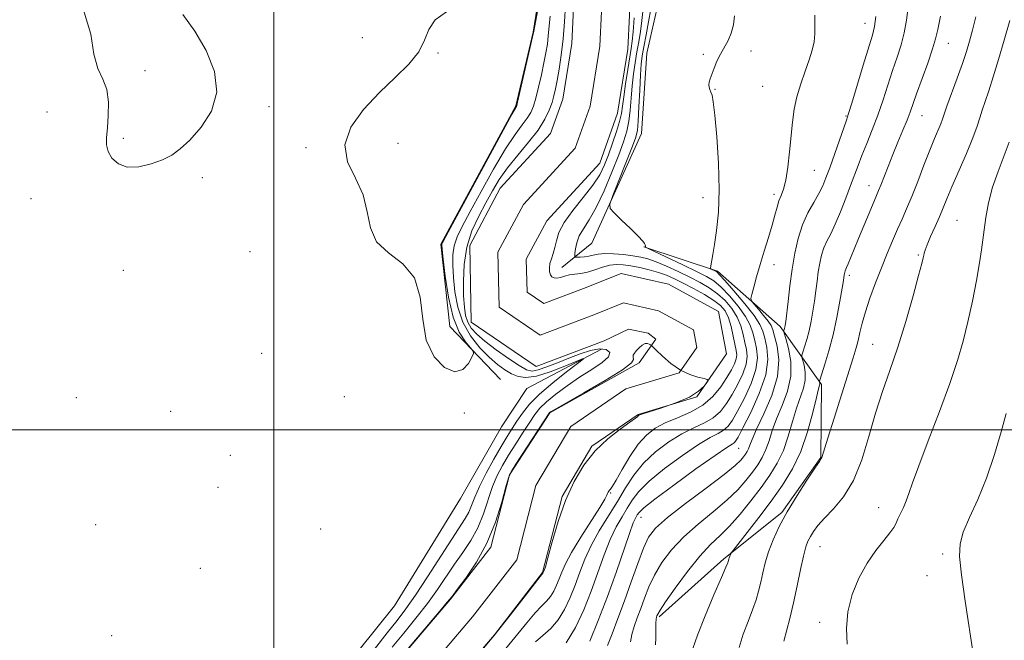
# Model space of a CAD drawing. Extents: x 2134800 to 2137700, y 287300 to 290200.
# Drawn here: x 2135939 to 2136175, y 289450 to 289598 of the extents above; entities that cross this region are included whole.
import ezdxf

# ---------------------------------------------------------------- set-up
doc = ezdxf.new("R2010")
doc.units = 0
doc.header["$MEASUREMENT"] = 0
for name, color, linetype, lineweight in [('BREAKLINE DTM HARD', 7, 'Continuous', 0), ('CONTOUR INDEX', 41, 'Continuous', 13), ('CONTOUR INTERMEDIATE', 44, 'Continuous', 0), ('GRID LINE', 7, 'Continuous', 0), ('SPOT ELEVATION DTM', 2, 'Continuous', 13), ('STREAM - RIVER CENTERLINE', 11, 'Continuous', 0), ('STREAM - RIVER DOUBLE LINE', 5, 'Continuous', 0)]:
    doc.layers.add(name, color=color, linetype=linetype, lineweight=lineweight)

msp = doc.modelspace()

# ---------------------------------------------------------------- linework, layer by layer
at = {"layer": 'BREAKLINE DTM HARD'}
for points in [[(2136054.32, 289512.01, 831.68), (2136042.17, 289524.75, 832.3), (2136040.04, 289544.49, 832.13), (2136057.97, 289577.67, 832.13), (2136062.11, 289595.28, 832.08), (2136065.59, 289616.84, 832.53), (2136059.05, 289631.4, 832.7), (2136049.2, 289642.49, 833.38), (2136045.57, 289653.15, 833.38), (2136045.77, 289670.12, 833.38), (2136054.01, 289681.04, 833.72), (2136065.16, 289688.07, 833.72), (2136079.77, 289692.34, 834.85), (2136091.58, 289694.86, 834.56), (2136093.73, 289700, 834.39), (2136090.14, 289708.97, 834.28), (2136079.71, 289720.61, 834.06), (2136062.89, 289740.03, 833.72), (2136054.6, 289757.37, 833.66), (2136058.01, 289782.32, 833.6)], [(2136098.14, 289653.74, 833.77), (2136100.4, 289627.78, 833.77), (2136092.96, 289606.14, 834), (2136089.35, 289590.23, 833.43), (2136088.08, 289570.98, 832.76), (2136076.22, 289544.71, 831.63), (2136069, 289538.9, 828.8)], [(2136088.67, 289543.86, 831.96), (2136106.33, 289538.02, 834.23), (2136121.32, 289524.78, 837.62), (2136131.23, 289510.87, 842.25), (2136131.05, 289493.34, 843.95), (2136121.73, 289480.13, 843.83), (2136107.84, 289469.09, 841.74), (2136092.32, 289455.18, 840.27)], [(2135912.5, 289276.55, 831), (2135907.47, 289299.61, 830.66), (2135913.58, 289330.28, 830.72), (2135917.51, 289357.5, 831), (2135923.93, 289374.03, 831.17), (2135942.93, 289384.06, 830.72), (2135964.96, 289385.11, 830.61), (2135981.26, 289389.43, 829.82), (2135987.7, 289404.83, 830.55), (2135995.3, 289419.13, 831.46), (2136011.33, 289435.88, 832.02), (2136028.94, 289457.75, 831.68), (2136044.77, 289483.53, 831.79), (2136054.57, 289500.71, 831.74), (2136060.59, 289509.88, 831.85), (2136078.47, 289519.32, 829.53)]]:
    msp.add_polyline3d(points, dxfattribs=at)
at = {"layer": 'CONTOUR INDEX', "flags": 128}
for points, elevation in [([(2136088.778, 289604.018), (2136088.194, 289598.07), (2136087.843, 289595.474), (2136087.423, 289593.011), (2136086.974, 289590.549), (2136086.533, 289587.979), (2136086.135, 289585.276), (2136085.817, 289582.438), (2136085.59, 289579.493), (2136085.377, 289576.593), (2136085.077, 289573.92), (2136084.589, 289571.539), (2136083.808, 289569.036), (2136082.627, 289565.875), (2136080.999, 289561.749), (2136079.116, 289557.259), (2136077.228, 289553.23), (2136075.554, 289550.277), (2136074.186, 289548.167), (2136073.184, 289546.459), (2136072.577, 289544.816), (2136072.271, 289543.336), (2136072.142, 289542.224), (2136072.107, 289541.619), (2136072.24, 289541.398), (2136072.653, 289541.372), (2136073.415, 289541.391), (2136074.408, 289541.453), (2136075.467, 289541.597), (2136076.498, 289541.836), (2136077.681, 289542.081), (2136079.265, 289542.219), (2136081.393, 289542.168), (2136083.779, 289541.97), (2136086.033, 289541.7), (2136087.893, 289541.396), (2136089.617, 289540.959), (2136091.593, 289540.252), (2136094.089, 289539.194), (2136096.888, 289537.908), (2136099.653, 289536.57), (2136102.117, 289535.306), (2136104.295, 289534.03), (2136106.27, 289532.606), (2136108.094, 289530.933), (2136109.694, 289529.042), (2136110.965, 289527.001), (2136111.843, 289524.886), (2136112.429, 289522.812), (2136112.863, 289520.903), (2136113.23, 289519.221), (2136113.389, 289517.572), (2136113.141, 289515.698), (2136112.357, 289513.429), (2136111.184, 289510.937), (2136109.837, 289508.481), (2136108.472, 289506.281), (2136106.998, 289504.402), (2136105.263, 289502.87), (2136103.145, 289501.653), (2136100.639, 289500.487), (2136097.768, 289499.049), (2136094.607, 289497.096), (2136091.434, 289494.698), (2136088.574, 289492.005), (2136086.251, 289489.137), (2136084.262, 289486.089), (2136082.299, 289482.823), (2136080.148, 289479.337), (2136077.975, 289475.763), (2136076.039, 289472.267), (2136074.524, 289468.972), (2136073.308, 289465.837), (2136072.192, 289462.778), (2136071.003, 289459.757), (2136069.66, 289456.909), (2136068.109, 289454.412), (2136066.333, 289452.384), (2136064.475, 289450.697), (2136062.721, 289449.164)], 830), ([(2136151.967, 289601.321), (2136151.542, 289598.135), (2136151.021, 289595.161), (2136150.265, 289592.259), (2136149.311, 289589.294), (2136148.245, 289586.13), (2136145.963, 289579.05), (2136144.71, 289575.394), (2136143.372, 289571.862), (2136142.054, 289568.599), (2136140.888, 289565.746), (2136139.954, 289563.351), (2136138.182, 289558.553), (2136137.024, 289555.474), (2136135.74, 289552.206), (2136134.49, 289549.255), (2136133.403, 289546.985), (2136132.501, 289545.202), (2136131.777, 289543.576), (2136131.219, 289541.828), (2136130.787, 289539.909), (2136130.438, 289537.828), (2136130.129, 289535.598), (2136129.828, 289533.252), (2136129.504, 289530.832), (2136129.133, 289528.385), (2136128.703, 289525.979), (2136128.209, 289523.687), (2136127.662, 289521.599), (2136127.137, 289519.85), (2136126.731, 289518.592), (2136126.518, 289517.879), (2136126.508, 289517.382), (2136127.021, 289515.433), (2136127.306, 289513.77), (2136127.314, 289511.898), (2136126.883, 289509.957), (2136125.208, 289505.165), (2136124.271, 289501.953), (2136123.258, 289498.442), (2136122.068, 289495.021), (2136120.611, 289491.967), (2136118.844, 289489.109), (2136116.734, 289486.163), (2136114.292, 289482.954), (2136111.701, 289479.744), (2136109.187, 289476.906), (2136106.891, 289474.64), (2136104.613, 289472.463), (2136102.07, 289469.721), (2136099.12, 289466.026), (2136096.19, 289462.047), (2136093.853, 289458.716), (2136092.52, 289456.726), (2136091.964, 289455.8), (2136091.796, 289455.418), (2136091.695, 289455.108), (2136091.611, 289454.581), (2136091.558, 289453.593), (2136091.529, 289450.156), (2136091.475, 289448.441)], 840), ([(2136024.133, 289447.438), (2136027.15, 289451.286), (2136029.549, 289454.294), (2136031.65, 289457.029), (2136033.974, 289460.332), (2136036.864, 289464.738), (2136042.665, 289473.805), (2136045.871, 289478.687), (2136046.718, 289480.218), (2136047.391, 289481.849), (2136048.148, 289483.839), (2136049.25, 289486.382), (2136050.855, 289489.55), (2136052.717, 289492.936), (2136054.49, 289496.01), (2136055.918, 289498.389), (2136057.107, 289500.278), (2136058.256, 289502.028), (2136059.572, 289503.939), (2136061.297, 289506.103), (2136063.686, 289508.56), (2136066.82, 289511.267), (2136070.101, 289513.849), (2136072.758, 289515.85), (2136074.146, 289516.911), (2136074.105, 289517.067), (2136072.602, 289516.453), (2136069.748, 289515.259), (2136066.235, 289513.902), (2136062.902, 289512.856), (2136060.385, 289512.486), (2136058.521, 289512.719), (2136056.943, 289513.374), (2136055.333, 289514.316), (2136053.567, 289515.609), (2136051.57, 289517.364), (2136049.333, 289519.664), (2136047.127, 289522.477), (2136045.292, 289525.745), (2136044.079, 289529.363), (2136043.389, 289533.052), (2136043.033, 289536.487), (2136042.866, 289539.422), (2136042.913, 289541.918), (2136043.239, 289544.11), (2136043.93, 289546.213), (2136045.138, 289548.737), (2136047.033, 289552.269), (2136049.672, 289557.119), (2136052.664, 289562.489), (2136055.505, 289567.307), (2136057.792, 289570.754), (2136059.508, 289573.047), (2136060.739, 289574.659), (2136061.584, 289576.039), (2136062.204, 289577.543), (2136062.776, 289579.506), (2136063.431, 289582.131), (2136064.115, 289585.095), (2136064.729, 289587.948), (2136065.197, 289590.353), (2136065.532, 289592.439), (2136065.769, 289594.45), (2136066.176, 289599.101)], 830), ([(2136175.431, 289503.922), (2136174.24, 289499.531), (2136172.647, 289494.05), (2136170.74, 289488.384), (2136168.652, 289483.293), (2136166.682, 289478.97), (2136165.17, 289475.467), (2136164.383, 289472.644), (2136164.28, 289469.598), (2136164.75, 289465.237), (2136165.647, 289458.929), (2136167.633, 289445.815)], 850)]:
    msp.add_lwpolyline(points, dxfattribs=dict(at, elevation=elevation))
at = {"layer": 'CONTOUR INTERMEDIATE', "flags": 128}
for points, elevation in [([(2136041.36, 289600.199), (2136038.7, 289598.216), (2136037.12, 289595.953), (2136036.1, 289593.397), (2136034.733, 289590.614), (2136032.327, 289587.639), (2136029.051, 289584.399), (2136025.291, 289580.791), (2136021.51, 289576.768), (2136018.475, 289572.514), (2136017.033, 289568.267), (2136017.684, 289564.206), (2136019.549, 289560.26), (2136021.405, 289556.294), (2136022.396, 289552.254), (2136023.142, 289548.399), (2136024.633, 289545.066), (2136027.497, 289542.402), (2136030.916, 289539.79), (2136033.713, 289536.424), (2136035.076, 289531.784), (2136035.672, 289526.496), (2136036.532, 289521.472), (2136038.406, 289517.504), (2136040.915, 289514.907), (2136043.395, 289513.873), (2136045.308, 289514.422), (2136046.627, 289515.871), (2136047.446, 289517.361), (2136047.836, 289518.261), (2136047.75, 289518.847), (2136047.114, 289519.622), (2136045.923, 289521.045), (2136044.441, 289523.412), (2136043.002, 289526.975), (2136041.876, 289531.747), (2136041.083, 289536.788), (2136040.58, 289540.917), (2136040.318, 289543.267), (2136040.229, 289544.219), (2136040.235, 289544.467), (2136040.381, 289544.787), (2136041.183, 289546.288), (2136055.014, 289571.845), (2136057.128, 289575.709), (2136057.96, 289577.196), (2136058.139, 289577.486), (2136058.214, 289577.673), (2136058.417, 289578.486), (2136062.251, 289595.248), (2136062.282, 289595.456), (2136062.457, 289596.424), (2136063.756, 289603.283)], 832), ([(2135954.585, 289600.103), (2135956.149, 289594.821), (2135956.881, 289590.056), (2135957.889, 289586.617), (2135959.066, 289584.034), (2135960.004, 289581.521), (2135960.398, 289578.505), (2135960.369, 289575.276), (2135960.141, 289572.34), (2135959.932, 289570.07), (2135959.93, 289568.293), (2135960.317, 289566.704), (2135961.247, 289565.107), (2135962.774, 289563.743), (2135964.925, 289562.965), (2135967.651, 289563.014), (2135970.598, 289563.694), (2135973.334, 289564.697), (2135975.573, 289565.823), (2135977.607, 289567.292), (2135979.877, 289569.431), (2135982.593, 289572.483), (2135985.054, 289576.358), (2135986.331, 289580.883), (2135985.767, 289585.846), (2135983.783, 289590.868), (2135981.07, 289595.531), (2135978.223, 289599.55)], 832), ([(2136028.341, 289447.871), (2136031.143, 289451.261), (2136034.072, 289454.84), (2136036.836, 289458.381), (2136039.221, 289461.703), (2136043.309, 289467.745), (2136045.303, 289470.581), (2136047.212, 289473.453), (2136048.894, 289476.517), (2136050.251, 289479.853), (2136052.434, 289486.351), (2136053.538, 289489.008), (2136054.786, 289491.416), (2136056.256, 289493.889), (2136057.974, 289496.628), (2136059.745, 289499.388), (2136061.32, 289501.807), (2136062.56, 289503.647), (2136063.759, 289505.15), (2136065.319, 289506.681), (2136067.533, 289508.509), (2136070.256, 289510.537), (2136073.237, 289512.572), (2136076.186, 289514.447), (2136078.668, 289516.096), (2136080.216, 289517.476), (2136080.488, 289518.537), (2136079.659, 289519.195), (2136078.033, 289519.359), (2136075.887, 289518.981), (2136073.39, 289518.188), (2136070.687, 289517.151), (2136067.942, 289516.042), (2136065.401, 289515.041), (2136063.334, 289514.328), (2136061.864, 289514.072), (2136060.55, 289514.39), (2136058.807, 289515.387), (2136056.251, 289517.083), (2136053.306, 289519.153), (2136050.596, 289521.189), (2136048.609, 289522.883), (2136047.293, 289524.337), (2136046.464, 289525.754), (2136045.952, 289527.346), (2136045.654, 289529.362), (2136045.487, 289532.058), (2136045.414, 289535.578), (2136045.596, 289539.616), (2136046.243, 289543.754), (2136047.479, 289547.638), (2136049.093, 289551.186), (2136050.793, 289554.381), (2136052.376, 289557.246), (2136054.021, 289559.967), (2136055.997, 289562.768), (2136058.455, 289565.799), (2136061.056, 289568.899), (2136063.339, 289571.832), (2136064.954, 289574.404), (2136065.991, 289576.601), (2136066.652, 289578.451), (2136067.119, 289580.039), (2136067.503, 289581.673), (2136067.894, 289583.717), (2136068.357, 289586.451), (2136068.846, 289589.812), (2136069.287, 289593.653), (2136069.627, 289597.776), (2136069.894, 289601.778)], 828), ([(2136090.309, 289600.772), (2136089.797, 289597.8), (2136089.195, 289594.622), (2136088.646, 289591.792), (2136088.258, 289589.643), (2136088.003, 289587.647), (2136087.818, 289585.056), (2136087.65, 289581.408), (2136087.486, 289577.381), (2136087.319, 289573.936), (2136087.108, 289571.694), (2136086.665, 289569.919), (2136085.764, 289567.533), (2136081.217, 289556.104), (2136080.486, 289554.089), (2136080.566, 289553.015), (2136081.526, 289551.962), (2136083.321, 289550.257), (2136085.447, 289548.213), (2136087.288, 289546.393), (2136088.376, 289545.225), (2136088.845, 289544.602), (2136088.977, 289544.285), (2136089.009, 289544.075), (2136089.008, 289543.925), (2136088.994, 289543.828), (2136089.072, 289543.737), (2136089.679, 289543.434), (2136097.948, 289539.555), (2136101.297, 289537.963), (2136103.692, 289536.763), (2136105.45, 289535.658), (2136107.139, 289534.205), (2136109.162, 289532.104), (2136111.263, 289529.623), (2136113.023, 289527.172), (2136114.141, 289525.062), (2136114.782, 289523.203), (2136115.232, 289521.404), (2136115.671, 289519.473), (2136115.868, 289517.214), (2136115.489, 289514.428), (2136114.332, 289511.048), (2136112.721, 289507.527), (2136111.114, 289504.448), (2136109.851, 289502.253), (2136108.814, 289500.814), (2136107.767, 289499.864), (2136106.46, 289499.104), (2136104.567, 289498.116), (2136101.748, 289496.453), (2136097.869, 289493.843), (2136093.628, 289490.717), (2136089.933, 289487.683), (2136087.448, 289485.199), (2136085.878, 289483.133), (2136084.683, 289481.201), (2136083.423, 289479.135), (2136082.051, 289476.71), (2136080.616, 289473.714), (2136079.152, 289470.012), (2136076.012, 289461.292), (2136074.244, 289456.794), (2136072.276, 289452.572), (2136070.054, 289448.914)], 832), ([(2136086.303, 289598.686), (2136086.079, 289595.367), (2136085.888, 289593.148), (2136085.651, 289591.399), (2136084.807, 289586.314), (2136084.267, 289582.905), (2136083.816, 289579.821), (2136083.529, 289577.578), (2136083.268, 289575.805), (2136082.835, 289573.905), (2136082.095, 289571.447), (2136081.15, 289568.651), (2136080.161, 289565.9), (2136079.211, 289563.46), (2136078.071, 289561.129), (2136076.432, 289558.589), (2136074.138, 289555.635), (2136071.645, 289552.525), (2136069.556, 289549.63), (2136068.314, 289547.239), (2136067.702, 289545.299), (2136067.338, 289543.672), (2136066.923, 289542.239), (2136066.491, 289540.957), (2136066.156, 289539.802), (2136066.011, 289538.761), (2136066.055, 289537.862), (2136066.265, 289537.146), (2136066.622, 289536.648), (2136067.134, 289536.378), (2136067.813, 289536.343), (2136068.664, 289536.525), (2136069.677, 289536.82), (2136070.832, 289537.102), (2136072.118, 289537.286), (2136073.553, 289537.468), (2136075.158, 289537.786), (2136076.93, 289538.321), (2136078.762, 289538.929), (2136080.52, 289539.412), (2136082.126, 289539.611), (2136083.729, 289539.546), (2136085.53, 289539.277), (2136087.657, 289538.859), (2136089.94, 289538.328), (2136092.132, 289537.713), (2136094.074, 289537.025), (2136095.959, 289536.199), (2136098.066, 289535.151), (2136100.56, 289533.84), (2136103.142, 289532.401), (2136105.4, 289531.007), (2136107.026, 289529.762), (2136108.125, 289528.462), (2136108.907, 289526.83), (2136109.546, 289524.709), (2136110.075, 289522.42), (2136110.789, 289518.969), (2136110.91, 289517.93), (2136110.793, 289516.969), (2136110.382, 289515.81), (2136109.646, 289514.347), (2136108.56, 289512.514), (2136107.093, 289510.31), (2136105.183, 289507.99), (2136102.76, 289505.876), (2136099.831, 289504.203), (2136096.711, 289502.858), (2136093.788, 289501.646), (2136091.349, 289500.355), (2136089.268, 289498.731), (2136087.312, 289496.504), (2136085.331, 289493.57), (2136083.49, 289490.474), (2136082.035, 289487.924), (2136081.137, 289486.439), (2136080.669, 289485.78), (2136080.429, 289485.518), (2136080.251, 289485.295), (2136080.098, 289485.038), (2136079.965, 289484.741), (2136079.791, 289484.32), (2136079.28, 289483.367), (2136078.078, 289481.393), (2136073.53, 289474.245), (2136071.318, 289470.599), (2136069.853, 289467.865), (2136068.978, 289465.879), (2136068.372, 289464.264), (2136067.766, 289462.724), (2136067.082, 289461.272), (2136066.291, 289459.999), (2136065.35, 289458.92), (2136064.159, 289457.743), (2136062.601, 289456.102), (2136060.6, 289453.734), (2136055.629, 289447.552)], 828), ([(2136110.356, 289599.207), (2136110.088, 289597.059), (2136109.579, 289595.056), (2136108.813, 289593.294), (2136106.975, 289590.05), (2136106.159, 289588.327), (2136105.476, 289586.64), (2136104.526, 289584.079), (2136104.276, 289583.274), (2136104.195, 289582.642), (2136104.283, 289582.078), (2136104.485, 289581.524), (2136104.732, 289580.939), (2136104.977, 289580.161), (2136105.255, 289578.561), (2136105.626, 289575.393), (2136106.103, 289570.227), (2136106.532, 289563.893), (2136106.712, 289557.538), (2136106.511, 289552.107), (2136106.057, 289547.742), (2136105.547, 289544.385), (2136105.14, 289541.96), (2136104.589, 289538.822), (2136104.618, 289538.605), (2136104.783, 289538.498), (2136105.811, 289538.014), (2136106.117, 289537.823), (2136106.712, 289537.236), (2136108.009, 289535.804), (2136110.229, 289533.275), (2136112.831, 289530.203), (2136115.081, 289527.343), (2136116.438, 289525.239), (2136117.136, 289523.594), (2136117.601, 289521.905), (2136118.112, 289519.725), (2136118.347, 289516.856), (2136117.837, 289513.158), (2136116.307, 289508.667), (2136114.259, 289504.117), (2136112.391, 289500.415), (2136111.23, 289498.224), (2136110.629, 289497.226), (2136110.271, 289496.858), (2136109.774, 289496.554), (2136108.496, 289495.745), (2136105.729, 289493.857), (2136101.131, 289490.59), (2136095.823, 289486.737), (2136091.291, 289483.36), (2136088.646, 289481.261), (2136087.494, 289480.177), (2136087.068, 289479.58), (2136086.699, 289478.933), (2136086.126, 289477.657), (2136085.192, 289475.161), (2136081.981, 289465.792), (2136079.911, 289459.996), (2136077.732, 289454.305), (2136075.723, 289449.312)], 834), ([(2136129.616, 289599.4), (2136129.627, 289594.862), (2136129.428, 289592.935), (2136128.975, 289590.946), (2136128.251, 289588.663), (2136127.274, 289585.932), (2136126.219, 289582.905), (2136125.297, 289579.811), (2136124.664, 289576.802), (2136124.245, 289573.732), (2136123.536, 289566.645), (2136123.109, 289562.95), (2136122.622, 289559.835), (2136122.08, 289557.676), (2136121.525, 289556.174), (2136121.006, 289554.864), (2136120.547, 289553.338), (2136120.053, 289551.427), (2136119.402, 289549.021), (2136118.517, 289546.079), (2136117.499, 289542.836), (2136116.498, 289539.597), (2136115.639, 289536.646), (2136114.968, 289534.197), (2136114.506, 289532.445), (2136114.292, 289531.468), (2136114.421, 289530.869), (2136115.007, 289530.136), (2136116.079, 289528.904), (2136117.35, 289527.404), (2136118.452, 289526.014), (2136119.124, 289524.971), (2136119.538, 289523.93), (2136119.97, 289522.406), (2136120.569, 289520.009), (2136120.958, 289516.756), (2136120.63, 289512.761), (2136119.28, 289508.236), (2136117.391, 289503.781), (2136115.647, 289500.093), (2136114.571, 289497.679), (2136114.027, 289496.277), (2136113.719, 289495.433), (2136113.398, 289494.761), (2136113.009, 289494.131), (2136112.544, 289493.482), (2136111.895, 289492.695), (2136110.548, 289491.423), (2136107.887, 289489.266), (2136103.609, 289486.023), (2136098.663, 289482.306), (2136094.308, 289478.926), (2136091.477, 289476.426), (2136089.794, 289474.264), (2136088.554, 289471.629), (2136087.186, 289467.937), (2136085.647, 289463.522), (2136084.027, 289458.947), (2136082.432, 289454.714), (2136081.025, 289451.086), (2136079.982, 289448.263)], 836), ([(2136144.223, 289599.048), (2136143.89, 289596.646), (2136143.391, 289594.594), (2136141.214, 289587.408), (2136138.473, 289578.296), (2136137.703, 289575.79), (2136137.181, 289574.211), (2136133.172, 289562.803), (2136132.28, 289560.359), (2136131.489, 289558.46), (2136130.56, 289556.631), (2136129.333, 289554.481), (2136127.959, 289551.952), (2136126.67, 289549.07), (2136125.644, 289545.859), (2136124.852, 289542.336), (2136124.211, 289538.513), (2136123.656, 289534.493), (2136123.195, 289530.726), (2136122.634, 289525.95), (2136122.507, 289525.046), (2136122.42, 289524.606), (2136122.333, 289524.272), (2136122.184, 289523.792), (2136122.168, 289523.617), (2136122.29, 289523.109), (2136122.656, 289521.831), (2136123.28, 289519.489), (2136123.818, 289516.348), (2136123.833, 289512.812), (2136123.04, 289509.239), (2136121.751, 289505.803), (2136120.428, 289502.629), (2136119.421, 289499.816), (2136118.642, 289497.36), (2136117.893, 289495.227), (2136117.004, 289493.364), (2136115.926, 289491.62), (2136114.639, 289489.823), (2136113.093, 289487.824), (2136111.124, 289485.584), (2136108.537, 289483.086), (2136105.25, 289480.332), (2136101.638, 289477.384), (2136098.189, 289474.323), (2136095.298, 289471.226), (2136092.992, 289468.155), (2136091.204, 289465.172), (2136089.853, 289462.331), (2136088.805, 289459.661), (2136087.911, 289457.183), (2136087.064, 289454.911), (2136086.318, 289452.833), (2136085.77, 289450.928), (2136085.472, 289449.164)], 838), ([(2136159.7, 289599.098), (2136159.033, 289595.894), (2136158.532, 289593.673), (2136157.819, 289591.275), (2136156.639, 289587.872), (2136153.959, 289580.504), (2136152.416, 289576.139), (2136151.695, 289574.231), (2136150.705, 289571.799), (2136149.524, 289568.961), (2136148.3, 289565.986), (2136147.164, 289563.131), (2136145.429, 289558.648), (2136144.891, 289557.3), (2136144.385, 289556.103), (2136142.596, 289551.936), (2136141.307, 289548.89), (2136140.042, 289545.843), (2136138.991, 289543.24), (2136137.603, 289539.735), (2136137.231, 289538.853), (2136136.884, 289538.081), (2136136.793, 289537.796), (2136136.723, 289537.483), (2136136.666, 289537.144), (2136136.461, 289535.777), (2136136.159, 289533.911), (2136135.632, 289530.82), (2136134.899, 289526.912), (2136133.998, 289522.769), (2136132.99, 289518.925), (2136132.026, 289515.707), (2136130.869, 289512.142), (2136130.726, 289511.655), (2136130.726, 289511.515), (2136130.762, 289511.377), (2136130.794, 289511.192), (2136130.795, 289510.984), (2136130.726, 289510.675), (2136130.493, 289509.776), (2136129.988, 289507.7), (2136129.122, 289504.091), (2136127.874, 289499.525), (2136126.242, 289494.815), (2136124.229, 289490.585), (2136121.854, 289486.716), (2136119.14, 289482.899), (2136116.186, 289478.974), (2136113.394, 289475.354), (2136110.061, 289471.089), (2136109.603, 289470.482), (2136109.476, 289470.259), (2136109.215, 289469.658), (2136109.081, 289469.304), (2136108.982, 289468.983), (2136108.855, 289468.44), (2136108.746, 289468.084), (2136108.323, 289467.043), (2136107.276, 289464.611), (2136105.447, 289460.412), (2136103.303, 289455.38), (2136101.461, 289450.78), (2136100.382, 289447.549)], 842), ([(2136168.2, 289598.945), (2136167.394, 289595.789), (2136166.68, 289593.146), (2136165.925, 289590.637), (2136164.963, 289587.77), (2136163.704, 289584.257), (2136161.256, 289577.571), (2136160.155, 289574.407), (2136159.753, 289573.328), (2136158.291, 289569.811), (2136157.153, 289567.002), (2136155.753, 289563.418), (2136154.245, 289559.521), (2136152.815, 289555.896), (2136151.599, 289552.963), (2136150.516, 289550.479), (2136149.434, 289548.039), (2136148.248, 289545.306), (2136146.952, 289542.232), (2136145.57, 289538.837), (2136144.145, 289535.194), (2136142.806, 289531.565), (2136141.705, 289528.264), (2136140.942, 289525.528), (2136140.423, 289523.284), (2136140.002, 289521.387), (2136139.529, 289519.591), (2136138.819, 289517.27), (2136134.215, 289502.792), (2136132.691, 289497.955), (2136131.274, 289493.348), (2136131.139, 289493.072), (2136130.693, 289492.393), (2136129.615, 289490.785), (2136127.718, 289487.914), (2136125.354, 289484.219), (2136123.013, 289480.336), (2136121.091, 289476.779), (2136119.615, 289473.597), (2136118.522, 289470.722), (2136117.737, 289468.091), (2136117.156, 289465.672), (2136116.664, 289463.438), (2136116.15, 289461.335), (2136115.521, 289459.194), (2136114.684, 289456.817), (2136113.605, 289454.064), (2136112.458, 289451.02), (2136111.476, 289447.83)], 844), ([(2136176.291, 289598.126), (2136174.976, 289593.374), (2136173.625, 289588.713), (2136172.36, 289584.569), (2136171.279, 289581.261), (2136170.395, 289578.681), (2136169.702, 289576.612), (2136169.145, 289574.79), (2136168.492, 289572.754), (2136167.466, 289569.996), (2136165.901, 289566.226), (2136162.437, 289558.215), (2136161.235, 289555.362), (2136160.327, 289553.157), (2136159.445, 289551.062), (2136158.402, 289548.698), (2136157.34, 289546.319), (2136156.484, 289544.34), (2136155.995, 289543.061), (2136155.784, 289542.316), (2136155.704, 289541.824), (2136155.593, 289541.227), (2136155.253, 289539.85), (2136154.475, 289536.944), (2136153.125, 289532.06), (2136151.373, 289525.973), (2136149.466, 289519.758), (2136147.606, 289514.226), (2136145.837, 289509.128), (2136144.16, 289503.948), (2136142.544, 289498.355), (2136140.837, 289492.774), (2136138.853, 289487.815), (2136136.502, 289483.943), (2136134.068, 289481.035), (2136131.925, 289478.823), (2136130.36, 289477.067), (2136129.291, 289475.641), (2136128.546, 289474.444), (2136127.964, 289473.322), (2136127.436, 289471.889), (2136126.862, 289469.702), (2136126.167, 289466.48), (2136125.366, 289462.578), (2136124.494, 289458.512), (2136123.602, 289454.753), (2136122.206, 289449.295)], 846), ([(2136176.181, 289568.921), (2136173.482, 289561.924), (2136172.195, 289558.126), (2136171.242, 289554.379), (2136170.596, 289550.905), (2136170.174, 289547.927), (2136169.877, 289545.517), (2136169.564, 289543.123), (2136169.079, 289540.039), (2136168.315, 289535.788), (2136167.339, 289530.823), (2136166.268, 289525.83), (2136165.152, 289521.254), (2136163.794, 289516.592), (2136161.931, 289511.101), (2136159.443, 289504.377), (2136156.768, 289497.363), (2136154.484, 289491.34), (2136153.013, 289487.251), (2136152.144, 289484.692), (2136151.51, 289482.923), (2136150.824, 289481.338), (2136149.515, 289478.634), (2136149.054, 289477.612), (2136148.512, 289476.592), (2136147.597, 289475.289), (2136146.108, 289473.461), (2136144.207, 289471.048), (2136142.148, 289468.035), (2136140.182, 289464.448), (2136138.549, 289460.477), (2136137.49, 289456.358), (2136137.16, 289452.323), (2136137.388, 289448.607)], 848), ([(2136029.531, 289444.455), (2136039.697, 289456.43), (2136041.577, 289458.667), (2136042.697, 289460.056), (2136043.953, 289461.686), (2136046.003, 289464.42), (2136048.553, 289468.219), (2136051.07, 289472.816), (2136053.112, 289477.856), (2136054.618, 289482.624), (2136055.618, 289486.32), (2136056.221, 289488.466), (2136056.855, 289489.897), (2136058.023, 289491.768), (2136065.962, 289504.004), (2136066.08, 289504.151), (2136066.292, 289504.293), (2136067.288, 289504.87), (2136074.254, 289508.808), (2136079.37, 289511.772), (2136083.565, 289514.375), (2136085.658, 289516.006), (2136086.171, 289516.866), (2136086.055, 289517.364), (2136086.091, 289517.842), (2136086.392, 289518.379), (2136086.9, 289518.987), (2136087.553, 289519.654), (2136088.265, 289520.252), (2136088.944, 289520.631), (2136089.513, 289520.689), (2136089.95, 289520.536), (2136090.246, 289520.335), (2136090.446, 289520.174), (2136090.805, 289519.838), (2136091.631, 289519.039), (2136093.136, 289517.614), (2136095.149, 289515.887), (2136097.406, 289514.307), (2136099.644, 289513.223), (2136101.617, 289512.588), (2136103.08, 289512.254), (2136103.856, 289512.065), (2136104.027, 289511.825), (2136103.737, 289511.329), (2136103.059, 289510.429), (2136101.763, 289509.216), (2136099.545, 289507.836), (2136096.307, 289506.442), (2136092.756, 289505.191), (2136088.138, 289503.701), (2136087.478, 289503.458), (2136087.32, 289503.346), (2136087.177, 289503.188), (2136086.644, 289502.754), (2136085.331, 289501.8), (2136083.007, 289500.14), (2136080.049, 289497.813), (2136076.992, 289494.914), (2136074.271, 289491.514), (2136071.924, 289487.577), (2136069.893, 289483.041), (2136068.14, 289477.998), (2136066.712, 289473.143), (2136065.678, 289469.324), (2136065.069, 289467.148), (2136064.779, 289466.242), (2136064.473, 289465.587), (2136063.843, 289464.79), (2136059.997, 289459.84), (2136056.617, 289455.532), (2136052.696, 289450.635), (2136048.62, 289445.682)], 826)]:
    msp.add_lwpolyline(points, dxfattribs=dict(at, elevation=elevation))
at = {"layer": 'GRID LINE', "flags": 128}
for points in [[(2136000, 290000), (2136000, 287500)], [(2137500, 289500), (2135000, 289500)]]:
    msp.add_lwpolyline(points, dxfattribs=at)
at = {"layer": 'SPOT ELEVATION DTM'}
for p in [(2136141.64, 289597.44, 837.3), (2136021.24, 289593.96, 831.66), (2136114.28, 289590.8, 834.25), (2136161.61, 289592.58, 842.8), (2136039.33, 289590.31, 832.06), (2136102.88, 289590.01, 833.87), (2135969.14, 289586.05, 832.24), (2136105.71, 289581.62, 834.07), (2136117.13, 289582.32, 834.84), (2135998.83, 289577.47, 831.89), (2135945.67, 289576.13, 831.55), (2136137.04, 289575.16, 837.86), (2136155.28, 289575.26, 842.84), (2135963.95, 289569.81, 832.12), (2136007.76, 289567.63, 831.88), (2136029.76, 289568.67, 832.35), (2135982.92, 289560.39, 831.9), (2136129.48, 289562.17, 836.93), (2136142.62, 289558.46, 841.35), (2135941.89, 289555.41, 831.53), (2136102.8, 289555.64, 833.41), (2136119.81, 289556.42, 835.6), (2136163.69, 289550.18, 847.05), (2135994.33, 289542.68, 831.8), (2136154.42, 289541.84, 845.81), (2136119.84, 289539.54, 836.64), (2135963.94, 289538.18, 831.66), (2136137.88, 289537.01, 842.39), (2136143.42, 289520.43, 845.14), (2135997.07, 289518.33, 831.46), (2135952.75, 289507.71, 831.57), (2136016.89, 289507.94, 831.3), (2135975.34, 289504.44, 831.13), (2136045.64, 289504.03, 831.84), (2136111.36, 289495.55, 834.87), (2135989.58, 289493.84, 831.75), (2135986.61, 289486.15, 831.73), (2136080.67, 289484.86, 828.14), (2136144.93, 289481.29, 847.3), (2136087.95, 289478.98, 834.74), (2135957.37, 289477.22, 831.37), (2136011.22, 289476.24, 831.11), (2136130.87, 289471.97, 846.84), (2136160.23, 289470.22, 849.81), (2135982.44, 289466.81, 831.09), (2136156.5, 289465.04, 849.51), (2136130.78, 289453.84, 847.59), (2135961.19, 289450.6, 831.53)]:
    msp.add_point(p, dxfattribs=at)
at = {"layer": 'STREAM - RIVER CENTERLINE'}
for points in [[(2136078.89, 289608.67, 826.77), (2136078.11, 289591.9, 826.88), (2136075.78, 289577.57, 826.94), (2136072.18, 289567.46, 826.88), (2136059.83, 289553.99, 826.82), (2136053.71, 289542.53, 826.65), (2136054, 289529.38, 826.54), (2136063.79, 289522.7, 826.43), (2136076.67, 289527.57, 826.26), (2136083.74, 289530.4, 826.15), (2136092.15, 289528.49, 826.09), (2136100.52, 289523.95, 826.03), (2136101.32, 289519.73, 826.03), (2136097.14, 289513.66, 825.98), (2136084.37, 289509.78, 825.92), (2136071.13, 289500.76, 825.92), (2136062.79, 289486.61, 825.92), (2136058.21, 289468.84, 825.92)], [(2136058.21, 289468.84, 825.92), (2136047.61, 289455.11, 825.86), (2136033.33, 289438.31, 825.92), (2136031.21, 289427.01, 825.92), (2136024.46, 289416.14, 825.92), (2136014.79, 289409.74, 825.92), (2136001.31, 289398.46, 825.92), (2135999.92, 289385.61, 825.86), (2135990.43, 289378.39, 825.69), (2135975.32, 289370.41, 825.75), (2135959.83, 289368.88, 825.86), (2135947.45, 289367.29, 825.81), (2135936.01, 289359.32, 825.81), (2135932.77, 289345.8, 825.75), (2135931.9, 289332.33, 825.69), (2135929.71, 289307.07, 825.81), (2135923.29, 289288.28, 825.69)]]:
    msp.add_polyline3d(points, dxfattribs=at)
at = {"layer": 'STREAM - RIVER DOUBLE LINE'}
for points in [[(2136072.18, 289609.73, 826.94), (2136071.38, 289592.6, 826.94), (2136069.21, 289579.25, 826.94), (2136066.28, 289571.02, 826.88), (2136054.27, 289557.92, 826.82), (2136046.93, 289544.15, 826.65), (2136047.32, 289525.76, 826.54), (2136062.89, 289515.15, 826.43), (2136079.12, 289521.28, 826.26), (2136085.01, 289524.09, 826.15), (2136089.72, 289523.11, 826.03), (2136091.56, 289521.7, 826.03), (2136087.56, 289516.07, 825.92), (2136066.11, 289504.05, 825.92), (2136056.49, 289489.21, 825.92), (2136052.02, 289471.86, 825.92)], [(2136085.6, 289607.61, 826.94), (2136084.83, 289591.2, 826.94), (2136082.34, 289575.88, 826.94), (2136078.08, 289563.91, 826.88), (2136065.38, 289550.06, 826.82), (2136060.5, 289540.91, 826.65), (2136060.67, 289533, 826.54), (2136064.69, 289530.26, 826.43), (2136074.22, 289533.86, 826.26), (2136083.18, 289537.45, 826.15), (2136094.55, 289534.87, 826.09), (2136106.56, 289528.35, 826.03), (2136108.48, 289518.22, 826.03), (2136101.36, 289507.89, 825.98), (2136087.32, 289503.62, 825.92), (2136076.18, 289496.03, 825.92), (2136069.09, 289484, 825.92), (2136064.4, 289465.81, 825.92)], [(2136052.02, 289471.86, 825.92), (2136042.37, 289459.36, 825.92), (2136027.02, 289441.31, 825.92), (2136024.81, 289429.49, 825.92), (2136019.51, 289420.96, 825.92), (2136010.75, 289415.16, 825.92), (2135997.07, 289401.22, 825.92), (2135993.52, 289389.22, 825.86), (2135986.79, 289384.1, 825.86), (2135972.94, 289376.79, 825.86), (2135959.29, 289374.86, 825.86), (2135945.22, 289373.06, 825.81), (2135930.7, 289362.93, 825.81), (2135926.81, 289346.7, 825.81), (2135925.91, 289332.78, 825.81), (2135923.79, 289308.32, 825.81), (2135916.79, 289287.83, 825.69)], [(2136064.4, 289465.81, 825.92), (2136052.86, 289450.86, 825.92), (2136039.63, 289435.3, 825.92), (2136037.61, 289424.52, 825.92), (2136029.42, 289411.33, 825.92), (2136018.83, 289404.32, 825.92), (2136010.29, 289393.64, 825.92), (2136006.32, 289382, 825.86), (2135994.08, 289372.68, 825.86), (2135977.32, 289363.83, 825.86), (2135960.38, 289362.9, 825.86), (2135949.67, 289361.53, 825.81), (2135941.31, 289355.7, 825.81), (2135938.72, 289344.9, 825.81), (2135937.88, 289331.88, 825.81), (2135935.62, 289305.82, 825.81), (2135929.78, 289288.73, 825.69)]]:
    msp.add_polyline3d(points, dxfattribs=at)

doc.saveas('drawing.dxf')
